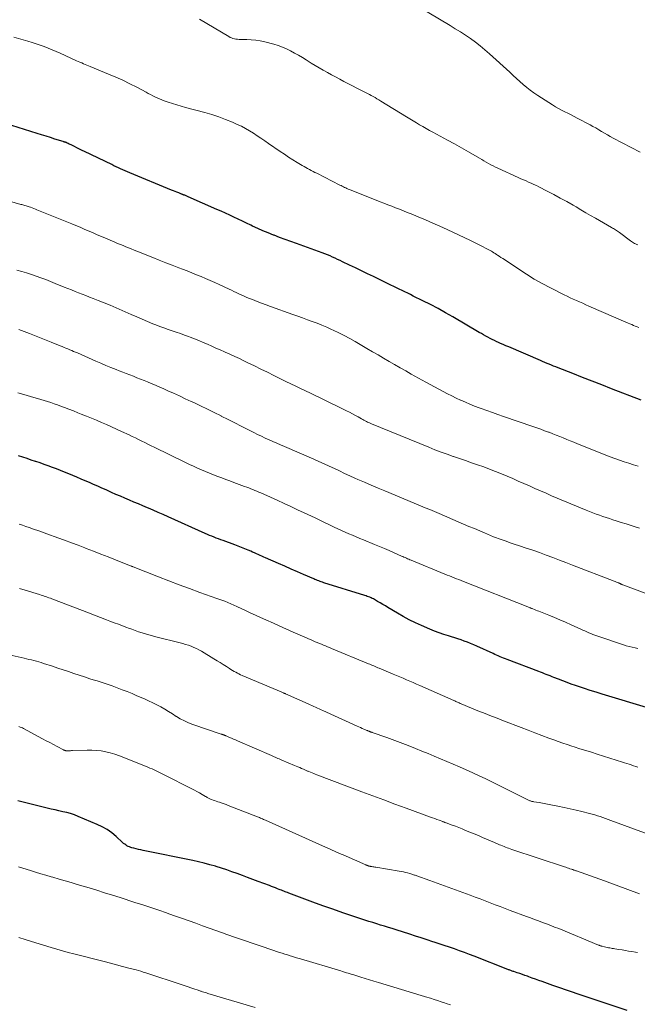
# Model space of a CAD drawing. Extents: x 1900000 to 1905036, y 524996 to 530007.
# Drawn here: x 1900231 to 1900367, y 526571 to 526788 of the extents above; entities that cross this region are included whole.
import ezdxf

# ---------------------------------------------------------------- set-up
doc = ezdxf.new("R2010")
doc.units = 0
doc.header["$LTSCALE"] = 100
doc.header["$MEASUREMENT"] = 0
doc.layers.add('CONTOUR INDEX', color=32, linetype='Continuous', lineweight=25)
doc.layers.add('CONTOUR INTERMEDIATE', color=40, linetype='Continuous', lineweight=15)

msp = doc.modelspace()

# ---------------------------------------------------------------- linework, layer by layer
at = {"layer": 'CONTOUR INDEX', "flags": 128}
for points, elevation in [([(1900367.76, 526703.76), (1900361.24, 526706.29), (1900359.11, 526707.12), (1900356.97, 526707.95), (1900354.84, 526708.78), (1900352.71, 526709.62), (1900349.43, 526710.91), (1900348.95, 526711.1), (1900348.46, 526711.29), (1900347.97, 526711.49), (1900347.48, 526711.69), (1900347, 526711.89), (1900346.51, 526712.1), (1900346.03, 526712.3), (1900345.54, 526712.51), (1900338.54, 526715.51), (1900337.93, 526715.77), (1900337.32, 526716.04), (1900336.71, 526716.3), (1900336.11, 526716.57), (1900335.9, 526716.67), (1900335.4, 526716.9), (1900334.91, 526717.14), (1900334.43, 526717.39), (1900333.95, 526717.65), (1900333.47, 526717.92), (1900333, 526718.19), (1900332.52, 526718.46), (1900332.05, 526718.73), (1900326.24, 526722.13), (1900324.61, 526723.06), (1900322.97, 526723.97), (1900321.31, 526724.84), (1900319.63, 526725.68), (1900317.5, 526726.73), (1900316.89, 526727.04), (1900316.27, 526727.34), (1900315.65, 526727.64), (1900315.03, 526727.93), (1900314.41, 526728.23), (1900313.79, 526728.53), (1900313.17, 526728.83), (1900312.55, 526729.13), (1900308.68, 526731.01), (1900307.37, 526731.65), (1900306.06, 526732.29), (1900304.75, 526732.93), (1900303.43, 526733.56), (1900301.91, 526734.3), (1900301.36, 526734.57), (1900300.81, 526734.83), (1900300.25, 526735.09), (1900299.69, 526735.34), (1900299.13, 526735.59), (1900298.56, 526735.82), (1900297.99, 526736.04), (1900297.42, 526736.25), (1900291.72, 526738.29), (1900290.48, 526738.74), (1900289.24, 526739.2), (1900288.01, 526739.66), (1900286.78, 526740.14), (1900286.66, 526740.19), (1900285.5, 526740.66), (1900284.34, 526741.14), (1900283.2, 526741.65), (1900282.06, 526742.18), (1900281.67, 526742.37), (1900280.73, 526742.81), (1900279.8, 526743.25), (1900278.87, 526743.7), (1900277.93, 526744.13), (1900277, 526744.57), (1900276.06, 526745), (1900275.12, 526745.42), (1900274.17, 526745.84), (1900267.83, 526748.62), (1900267.68, 526748.69), (1900267.53, 526748.76), (1900267.37, 526748.82), (1900267.22, 526748.89), (1900267.08, 526748.95), (1900266.99, 526748.99), (1900266.91, 526749.02), (1900266.82, 526749.06), (1900266.73, 526749.09), (1900266.65, 526749.13), (1900266.56, 526749.16), (1900266.47, 526749.2), (1900266.38, 526749.23), (1900265.76, 526749.48), (1900265.36, 526749.64), (1900264.96, 526749.8), (1900264.56, 526749.96), (1900264.17, 526750.12), (1900254.93, 526753.92), (1900254.43, 526754.13), (1900253.93, 526754.35), (1900253.43, 526754.57), (1900252.93, 526754.79), (1900252.44, 526755.02), (1900251.94, 526755.25), (1900251.45, 526755.48), (1900250.96, 526755.72), (1900244.99, 526758.6), (1900244.42, 526758.87), (1900243.86, 526759.15), (1900243.29, 526759.42), (1900242.73, 526759.7), (1900242.02, 526760.05), (1900241.81, 526760.15), (1900241.6, 526760.25), (1900241.38, 526760.35), (1900241.17, 526760.45), (1900240.89, 526760.58), (1900240.82, 526760.61), (1900240.74, 526760.64), (1900240.66, 526760.67), (1900240.58, 526760.7), (1900240.5, 526760.73), (1900240.42, 526760.76), (1900240.34, 526760.78), (1900240.26, 526760.81), (1900238.45, 526761.37), (1900237.47, 526761.67), (1900236.48, 526761.98), (1900235.5, 526762.28), (1900234.51, 526762.59), (1900227.51, 526764.8)], 1060), ([(1900369.69, 526635.74), (1900359.13, 526638.94), (1900357.83, 526639.34), (1900356.54, 526639.74), (1900355.25, 526640.17), (1900353.96, 526640.6), (1900353.29, 526640.83), (1900352.34, 526641.16), (1900351.41, 526641.5), (1900350.47, 526641.85), (1900349.54, 526642.21), (1900348.52, 526642.61), (1900348.1, 526642.77), (1900347.68, 526642.94), (1900347.26, 526643.11), (1900346.84, 526643.27), (1900346.42, 526643.44), (1900346, 526643.6), (1900345.58, 526643.77), (1900345.16, 526643.93), (1900338.19, 526646.58), (1900337.8, 526646.73), (1900337.41, 526646.88), (1900337.02, 526647.03), (1900336.63, 526647.19), (1900336.25, 526647.35), (1900335.87, 526647.52), (1900335.48, 526647.69), (1900335.1, 526647.86), (1900331.49, 526649.52), (1900330.82, 526649.82), (1900330.13, 526650.11), (1900329.44, 526650.38), (1900328.75, 526650.65), (1900328.05, 526650.9), (1900327.35, 526651.14), (1900326.64, 526651.36), (1900325.93, 526651.58), (1900325.27, 526651.78), (1900324.23, 526652.1), (1900323.2, 526652.45), (1900322.18, 526652.84), (1900321.17, 526653.25), (1900319.31, 526654.05), (1900317.95, 526654.66), (1900316.61, 526655.32), (1900315.29, 526656.03), (1900314, 526656.77), (1900311.91, 526658.03), (1900311.33, 526658.38), (1900310.76, 526658.72), (1900310.18, 526659.06), (1900309.6, 526659.4), (1900308.95, 526659.78), (1900308.7, 526659.92), (1900308.44, 526660.05), (1900308.17, 526660.17), (1900307.9, 526660.29), (1900307.62, 526660.39), (1900307.35, 526660.49), (1900307.07, 526660.58), (1900306.79, 526660.68), (1900297.77, 526663.51), (1900297.48, 526663.61), (1900297.2, 526663.7), (1900296.92, 526663.8), (1900296.64, 526663.9), (1900296.36, 526664.01), (1900296.09, 526664.12), (1900295.81, 526664.23), (1900295.54, 526664.35), (1900293.31, 526665.32), (1900291.93, 526665.93), (1900290.54, 526666.53), (1900289.15, 526667.13), (1900287.77, 526667.74), (1900284.91, 526668.98), (1900284.5, 526669.16), (1900284.09, 526669.34), (1900283.68, 526669.53), (1900283.28, 526669.71), (1900282.87, 526669.9), (1900282.46, 526670.08), (1900282.06, 526670.26), (1900281.65, 526670.44), (1900281.04, 526670.7), (1900280.33, 526671), (1900279.61, 526671.3), (1900278.88, 526671.58), (1900278.16, 526671.85), (1900275.53, 526672.8), (1900275.03, 526672.98), (1900274.54, 526673.17), (1900274.04, 526673.36), (1900273.55, 526673.55), (1900273.06, 526673.75), (1900272.57, 526673.95), (1900272.09, 526674.16), (1900271.6, 526674.38), (1900263.42, 526678.05), (1900262.33, 526678.53), (1900261.24, 526679.01), (1900260.14, 526679.48), (1900259.05, 526679.95), (1900258.83, 526680.03), (1900257.84, 526680.45), (1900256.85, 526680.87), (1900255.86, 526681.29), (1900254.86, 526681.71), (1900253.87, 526682.14), (1900252.88, 526682.57), (1900251.9, 526683), (1900250.92, 526683.44), (1900250.66, 526683.56), (1900249.74, 526683.97), (1900248.82, 526684.38), (1900247.9, 526684.79), (1900246.98, 526685.19), (1900246.05, 526685.59), (1900245.12, 526685.99), (1900244.2, 526686.38), (1900243.27, 526686.77), (1900241.48, 526687.51), (1900240.58, 526687.88), (1900239.68, 526688.24), (1900238.78, 526688.59), (1900237.88, 526688.94), (1900236.97, 526689.27), (1900236.07, 526689.6), (1900235.15, 526689.92), (1900234.24, 526690.24), (1900234.18, 526690.26), (1900233.23, 526690.57), (1900232.29, 526690.88), (1900231.33, 526691.18), (1900230.38, 526691.47)], 1040), ([(1900364.66, 526569.16), (1900353.44, 526572.93), (1900352.8, 526573.15), (1900352.16, 526573.36), (1900351.52, 526573.57), (1900350.87, 526573.78), (1900350.23, 526573.99), (1900349.59, 526574.21), (1900348.95, 526574.43), (1900348.31, 526574.66), (1900345.91, 526575.53), (1900345.18, 526575.79), (1900344.46, 526576.05), (1900343.73, 526576.32), (1900343.01, 526576.58), (1900342.67, 526576.7), (1900342.11, 526576.9), (1900341.56, 526577.1), (1900341, 526577.29), (1900340.44, 526577.48), (1900339.66, 526577.73), (1900339.49, 526577.79), (1900339.32, 526577.85), (1900339.15, 526577.91), (1900338.99, 526577.97), (1900338.82, 526578.03), (1900338.66, 526578.09), (1900338.49, 526578.15), (1900338.33, 526578.22), (1900330.95, 526581.12), (1900329.86, 526581.54), (1900328.77, 526581.96), (1900327.66, 526582.35), (1900326.56, 526582.74), (1900325.45, 526583.12), (1900324.34, 526583.49), (1900323.23, 526583.86), (1900322.12, 526584.22), (1900321.8, 526584.33), (1900320.52, 526584.74), (1900319.25, 526585.15), (1900317.98, 526585.56), (1900316.7, 526585.97), (1900313.73, 526586.93), (1900312.87, 526587.21), (1900312.01, 526587.48), (1900311.15, 526587.75), (1900310.28, 526588.01), (1900309.42, 526588.28), (1900308.56, 526588.55), (1900307.7, 526588.82), (1900306.84, 526589.1), (1900304.13, 526589.99), (1900301.92, 526590.73), (1900299.72, 526591.49), (1900297.53, 526592.27), (1900295.34, 526593.07), (1900290.01, 526595.06), (1900289.75, 526595.15), (1900289.48, 526595.26), (1900289.22, 526595.36), (1900288.95, 526595.46), (1900288.69, 526595.57), (1900288.43, 526595.67), (1900288.16, 526595.77), (1900287.9, 526595.88), (1900287.54, 526596.01), (1900287.1, 526596.18), (1900286.66, 526596.35), (1900286.22, 526596.52), (1900285.77, 526596.69), (1900283.24, 526597.62), (1900282.09, 526598.05), (1900280.95, 526598.48), (1900279.8, 526598.91), (1900278.65, 526599.34), (1900277.5, 526599.76), (1900276.34, 526600.17), (1900275.18, 526600.56), (1900274.01, 526600.93), (1900273.88, 526600.97), (1900272.63, 526601.32), (1900271.38, 526601.66), (1900270.13, 526601.96), (1900268.86, 526602.24), (1900257.87, 526604.48), (1900257.37, 526604.59), (1900256.86, 526604.7), (1900256.36, 526604.82), (1900255.86, 526604.94), (1900255.43, 526605.05), (1900255.15, 526605.13), (1900254.87, 526605.24), (1900254.6, 526605.36), (1900254.33, 526605.5), (1900254.08, 526605.66), (1900253.83, 526605.83), (1900253.6, 526606.02), (1900253.37, 526606.21), (1900251.95, 526607.52), (1900250.98, 526608.32), (1900249.97, 526609.05), (1900248.88, 526609.67), (1900247.75, 526610.21), (1900243.56, 526611.98), (1900242.73, 526612.3), (1900241.9, 526612.58), (1900241.06, 526612.81), (1900240.2, 526613.01), (1900239.33, 526613.19), (1900238.47, 526613.38), (1900237.61, 526613.58), (1900236.75, 526613.78), (1900230.23, 526615.37)], 1020)]:
    msp.add_lwpolyline(points, dxfattribs=dict(at, elevation=elevation))
at = {"layer": 'CONTOUR INTERMEDIATE', "flags": 128}
for points, elevation in [([(1900367.56, 526758.45), (1900361.6, 526761.59), (1900360.95, 526761.94), (1900360.3, 526762.29), (1900359.67, 526762.67), (1900359.04, 526763.05), (1900358.4, 526763.43), (1900357.77, 526763.8), (1900357.13, 526764.16), (1900356.48, 526764.51), (1900353.67, 526766), (1900352.99, 526766.36), (1900352.29, 526766.71), (1900351.6, 526767.06), (1900350.9, 526767.4), (1900350.21, 526767.75), (1900349.53, 526768.11), (1900348.86, 526768.5), (1900348.2, 526768.91), (1900344.95, 526771), (1900344.12, 526771.56), (1900343.3, 526772.14), (1900342.52, 526772.76), (1900341.75, 526773.4), (1900341, 526774.07), (1900340.25, 526774.73), (1900339.51, 526775.41), (1900338.77, 526776.08), (1900334.3, 526780.19), (1900333.29, 526781.07), (1900332.26, 526781.92), (1900331.2, 526782.73), (1900330.11, 526783.51), (1900329, 526784.25), (1900327.88, 526784.98), (1900326.74, 526785.68), (1900325.6, 526786.38), (1900318.55, 526790.56)], 1072), ([(1900367.02, 526738), (1900366.78, 526738.11), (1900366.54, 526738.23), (1900366.31, 526738.35), (1900366.08, 526738.48), (1900365.86, 526738.62), (1900365.64, 526738.77), (1900365.42, 526738.93), (1900362.95, 526740.76), (1900362.75, 526740.91), (1900362.54, 526741.05), (1900362.33, 526741.2), (1900362.12, 526741.33), (1900361.9, 526741.47), (1900361.68, 526741.6), (1900361.46, 526741.73), (1900361.25, 526741.85), (1900357.71, 526743.88), (1900356.62, 526744.5), (1900355.54, 526745.12), (1900354.46, 526745.75), (1900353.39, 526746.38), (1900352.74, 526746.75), (1900351.34, 526747.56), (1900349.92, 526748.35), (1900348.5, 526749.11), (1900347.06, 526749.87), (1900345.22, 526750.81), (1900344.66, 526751.09), (1900344.09, 526751.36), (1900343.52, 526751.62), (1900342.94, 526751.87), (1900342.37, 526752.11), (1900341.79, 526752.36), (1900341.22, 526752.62), (1900340.65, 526752.87), (1900336.14, 526754.93), (1900335.62, 526755.18), (1900335.1, 526755.44), (1900334.59, 526755.71), (1900334.09, 526755.99), (1900333.59, 526756.27), (1900333.09, 526756.56), (1900332.59, 526756.85), (1900332.09, 526757.13), (1900329.64, 526758.55), (1900328.1, 526759.42), (1900326.56, 526760.29), (1900325.01, 526761.15), (1900323.45, 526761.99), (1900321.8, 526762.88), (1900321.07, 526763.28), (1900320.34, 526763.69), (1900319.62, 526764.1), (1900318.9, 526764.52), (1900318.18, 526764.95), (1900317.46, 526765.37), (1900316.75, 526765.81), (1900316.03, 526766.24), (1900310.31, 526769.75), (1900309.9, 526770), (1900309.48, 526770.25), (1900309.07, 526770.49), (1900308.65, 526770.73), (1900308.22, 526770.97), (1900307.8, 526771.2), (1900307.37, 526771.43), (1900306.94, 526771.65), (1900302.2, 526774.09), (1900301.28, 526774.57), (1900300.36, 526775.05), (1900299.45, 526775.54), (1900298.54, 526776.04), (1900297.63, 526776.54), (1900296.74, 526777.05), (1900295.85, 526777.59), (1900294.96, 526778.13), (1900293.89, 526778.8), (1900293.04, 526779.33), (1900292.18, 526779.84), (1900291.31, 526780.33), (1900290.44, 526780.81), (1900289.55, 526781.25), (1900288.64, 526781.65), (1900287.71, 526781.98), (1900286.75, 526782.26), (1900284.74, 526782.78), (1900283.75, 526783), (1900282.76, 526783.17), (1900281.76, 526783.26), (1900280.75, 526783.31), (1900279.4, 526783.32), (1900279.06, 526783.33), (1900278.72, 526783.36), (1900278.38, 526783.4), (1900278.05, 526783.46), (1900277.72, 526783.54), (1900277.4, 526783.65), (1900277.09, 526783.79), (1900276.79, 526783.95), (1900270.32, 526787.82)], 1068), ([(1900367.28, 526719.82), (1900366.88, 526719.96), (1900366.47, 526720.11), (1900366.07, 526720.27), (1900365.67, 526720.43), (1900365.27, 526720.59), (1900364.88, 526720.76), (1900356.25, 526724.52), (1900355.56, 526724.83), (1900354.87, 526725.13), (1900354.18, 526725.43), (1900353.48, 526725.73), (1900352.79, 526726.04), (1900352.11, 526726.35), (1900351.43, 526726.68), (1900350.76, 526727.01), (1900347.73, 526728.55), (1900345.94, 526729.5), (1900344.18, 526730.49), (1900342.46, 526731.54), (1900340.76, 526732.64), (1900337.59, 526734.76), (1900337.21, 526735.01), (1900336.83, 526735.27), (1900336.44, 526735.53), (1900336.06, 526735.78), (1900335.84, 526735.93), (1900335.57, 526736.1), (1900335.28, 526736.28), (1900335, 526736.45), (1900334.71, 526736.61), (1900333.58, 526737.22), (1900332.73, 526737.67), (1900331.86, 526738.12), (1900330.99, 526738.55), (1900330.12, 526738.97), (1900324.95, 526741.39), (1900323.36, 526742.12), (1900321.77, 526742.84), (1900320.16, 526743.53), (1900318.54, 526744.21), (1900317, 526744.85), (1900316.15, 526745.19), (1900315.3, 526745.53), (1900314.45, 526745.87), (1900313.59, 526746.2), (1900312.73, 526746.53), (1900311.88, 526746.86), (1900311.02, 526747.19), (1900310.17, 526747.53), (1900303.39, 526750.22), (1900303.12, 526750.33), (1900302.86, 526750.45), (1900302.59, 526750.57), (1900302.33, 526750.69), (1900302.07, 526750.82), (1900301.81, 526750.95), (1900301.55, 526751.08), (1900301.29, 526751.21), (1900296.22, 526753.81), (1900295.81, 526754.02), (1900295.41, 526754.23), (1900295, 526754.44), (1900294.6, 526754.65), (1900294.19, 526754.87), (1900293.79, 526755.08), (1900293.4, 526755.31), (1900293, 526755.54), (1900291.89, 526756.22), (1900290.94, 526756.8), (1900290, 526757.39), (1900289.08, 526758), (1900288.16, 526758.61), (1900285.57, 526760.39), (1900284.73, 526760.96), (1900283.89, 526761.53), (1900283.05, 526762.09), (1900282.21, 526762.66), (1900281.35, 526763.2), (1900280.48, 526763.71), (1900279.58, 526764.17), (1900278.67, 526764.6), (1900277.58, 526765.08), (1900276.1, 526765.69), (1900274.59, 526766.26), (1900273.07, 526766.76), (1900271.53, 526767.21), (1900267.27, 526768.35), (1900266.3, 526768.63), (1900265.33, 526768.91), (1900264.36, 526769.21), (1900263.4, 526769.52), (1900262.53, 526769.82), (1900262.02, 526770), (1900261.5, 526770.21), (1900261, 526770.43), (1900260.51, 526770.67), (1900260.02, 526770.92), (1900259.53, 526771.17), (1900259.04, 526771.43), (1900258.55, 526771.68), (1900256.48, 526772.78), (1900254.95, 526773.57), (1900253.41, 526774.32), (1900251.84, 526775.02), (1900250.26, 526775.7), (1900246.21, 526777.35), (1900245.83, 526777.51), (1900245.46, 526777.66), (1900245.09, 526777.82), (1900244.71, 526777.98), (1900244.34, 526778.14), (1900243.97, 526778.3), (1900243.6, 526778.47), (1900243.23, 526778.63), (1900239.59, 526780.31), (1900238.72, 526780.69), (1900237.85, 526781.06), (1900236.97, 526781.41), (1900236.08, 526781.75), (1900235.19, 526782.07), (1900234.3, 526782.37), (1900233.39, 526782.66), (1900232.49, 526782.93), (1900229.36, 526783.85)], 1064), ([(1900367.12, 526689.21), (1900366.08, 526689.52), (1900365.04, 526689.84), (1900364.01, 526690.16), (1900362.98, 526690.51), (1900361.97, 526690.88), (1900360.96, 526691.27), (1900353.69, 526694.17), (1900352.91, 526694.48), (1900352.13, 526694.8), (1900351.35, 526695.12), (1900350.58, 526695.44), (1900349.8, 526695.76), (1900349.02, 526696.07), (1900348.24, 526696.38), (1900347.45, 526696.68), (1900347.32, 526696.72), (1900346.47, 526697.04), (1900345.62, 526697.35), (1900344.76, 526697.65), (1900343.9, 526697.95), (1900337.43, 526700.19), (1900336.18, 526700.63), (1900334.94, 526701.06), (1900333.7, 526701.51), (1900332.46, 526701.95), (1900332.05, 526702.1), (1900331.02, 526702.48), (1900330, 526702.89), (1900328.99, 526703.31), (1900327.98, 526703.75), (1900327.94, 526703.77), (1900326.96, 526704.22), (1900325.99, 526704.69), (1900325.03, 526705.17), (1900324.07, 526705.67), (1900323.12, 526706.18), (1900322.18, 526706.69), (1900321.23, 526707.21), (1900320.29, 526707.73), (1900317.05, 526709.52), (1900315.82, 526710.21), (1900314.59, 526710.9), (1900313.36, 526711.61), (1900312.15, 526712.32), (1900310.93, 526713.03), (1900309.71, 526713.75), (1900308.49, 526714.46), (1900307.28, 526715.17), (1900304.66, 526716.7), (1900303.47, 526717.37), (1900302.28, 526718.01), (1900301.06, 526718.62), (1900299.83, 526719.2), (1900299.44, 526719.39), (1900298.39, 526719.85), (1900297.34, 526720.3), (1900296.28, 526720.72), (1900295.21, 526721.12), (1900294.14, 526721.52), (1900293.06, 526721.91), (1900291.99, 526722.3), (1900290.91, 526722.68), (1900286.01, 526724.44), (1900285.01, 526724.81), (1900284.02, 526725.18), (1900283.02, 526725.56), (1900282.04, 526725.95), (1900281.17, 526726.29), (1900280.62, 526726.51), (1900280.07, 526726.75), (1900279.53, 526726.99), (1900278.99, 526727.23), (1900278.45, 526727.49), (1900277.91, 526727.74), (1900277.37, 526728), (1900276.84, 526728.25), (1900274.68, 526729.29), (1900273.69, 526729.75), (1900272.69, 526730.2), (1900271.69, 526730.63), (1900270.67, 526731.05), (1900269.65, 526731.45), (1900268.64, 526731.86), (1900267.61, 526732.26), (1900266.59, 526732.65), (1900265.76, 526732.97), (1900264.32, 526733.53), (1900262.88, 526734.09), (1900261.45, 526734.66), (1900260.01, 526735.23), (1900256.5, 526736.64), (1900255.9, 526736.88), (1900255.29, 526737.12), (1900254.69, 526737.36), (1900254.08, 526737.6), (1900253.48, 526737.85), (1900252.87, 526738.09), (1900252.27, 526738.35), (1900251.67, 526738.6), (1900249.42, 526739.56), (1900248.52, 526739.95), (1900247.61, 526740.34), (1900246.71, 526740.73), (1900245.8, 526741.12), (1900244.9, 526741.51), (1900243.99, 526741.89), (1900243.08, 526742.27), (1900242.17, 526742.64), (1900234.48, 526745.77), (1900234.12, 526745.91), (1900233.76, 526746.05), (1900233.4, 526746.18), (1900233.03, 526746.31), (1900232.76, 526746.4), (1900232.53, 526746.47), (1900232.29, 526746.55), (1900232.06, 526746.62), (1900231.83, 526746.69), (1900231.6, 526746.76), (1900231.36, 526746.82), (1900231.13, 526746.89), (1900230.9, 526746.96), (1900220.08, 526750.12)], 1056), ([(1900367.39, 526675.52), (1900366.69, 526675.75), (1900365.58, 526676.11), (1900364.47, 526676.47), (1900363.36, 526676.82), (1900362.25, 526677.17), (1900361.51, 526677.4), (1900360.77, 526677.64), (1900360.03, 526677.88), (1900359.29, 526678.13), (1900358.55, 526678.38), (1900357.82, 526678.64), (1900357.09, 526678.91), (1900356.37, 526679.19), (1900355.65, 526679.48), (1900348, 526682.7), (1900346.77, 526683.23), (1900345.54, 526683.76), (1900344.32, 526684.3), (1900343.1, 526684.85), (1900341.88, 526685.4), (1900340.66, 526685.94), (1900339.43, 526686.47), (1900338.2, 526686.99), (1900336.95, 526687.51), (1900335.65, 526688.05), (1900334.34, 526688.56), (1900333.02, 526689.05), (1900331.69, 526689.52), (1900330.36, 526689.97), (1900329.03, 526690.43), (1900327.7, 526690.88), (1900326.36, 526691.34), (1900326.31, 526691.36), (1900324.96, 526691.83), (1900323.61, 526692.32), (1900322.27, 526692.84), (1900320.94, 526693.37), (1900308.24, 526698.58), (1900307.96, 526698.69), (1900307.69, 526698.82), (1900307.41, 526698.94), (1900307.14, 526699.08), (1900306.88, 526699.22), (1900306.61, 526699.36), (1900306.35, 526699.5), (1900306.08, 526699.65), (1900305.35, 526700.06), (1900304.71, 526700.41), (1900304.08, 526700.76), (1900303.44, 526701.09), (1900302.79, 526701.41), (1900296.95, 526704.29), (1900295.87, 526704.81), (1900294.79, 526705.33), (1900293.71, 526705.84), (1900292.63, 526706.35), (1900291.55, 526706.85), (1900290.47, 526707.37), (1900289.39, 526707.89), (1900288.32, 526708.42), (1900286.75, 526709.22), (1900285.31, 526709.93), (1900283.87, 526710.64), (1900282.43, 526711.34), (1900280.99, 526712.04), (1900280.14, 526712.45), (1900279.12, 526712.94), (1900278.09, 526713.41), (1900277.06, 526713.89), (1900276.03, 526714.35), (1900275.84, 526714.44), (1900274.9, 526714.86), (1900273.97, 526715.27), (1900273.03, 526715.68), (1900272.09, 526716.1), (1900271.15, 526716.5), (1900270.21, 526716.9), (1900269.26, 526717.28), (1900268.3, 526717.65), (1900267.93, 526717.79), (1900267.03, 526718.12), (1900266.13, 526718.45), (1900265.22, 526718.76), (1900264.31, 526719.06), (1900263.4, 526719.37), (1900262.5, 526719.69), (1900261.6, 526720.02), (1900260.7, 526720.37), (1900260.07, 526720.62), (1900258.87, 526721.1), (1900257.67, 526721.6), (1900256.48, 526722.12), (1900255.29, 526722.64), (1900253.27, 526723.55), (1900251.96, 526724.13), (1900250.63, 526724.7), (1900249.3, 526725.24), (1900247.97, 526725.78), (1900246.9, 526726.2), (1900246.09, 526726.51), (1900245.29, 526726.82), (1900244.48, 526727.14), (1900243.67, 526727.45), (1900242.87, 526727.76), (1900242.07, 526728.08), (1900241.26, 526728.4), (1900240.46, 526728.73), (1900238.49, 526729.53), (1900237.45, 526729.95), (1900236.4, 526730.35), (1900235.35, 526730.74), (1900234.3, 526731.12), (1900233.24, 526731.48), (1900232.18, 526731.83), (1900231.11, 526732.16), (1900230.03, 526732.47)], 1052), ([(1900369.8, 526660.78), (1900363.71, 526663.03), (1900363.61, 526663.07), (1900363.51, 526663.11), (1900363.41, 526663.16), (1900363.31, 526663.21), (1900363.15, 526663.3), (1900363.14, 526663.31), (1900363.12, 526663.32), (1900363.1, 526663.33), (1900363.09, 526663.34), (1900363.02, 526663.37), (1900363.01, 526663.38), (1900362.99, 526663.39), (1900362.97, 526663.39), (1900362.96, 526663.4), (1900362.9, 526663.42), (1900362.85, 526663.44), (1900362.8, 526663.46), (1900362.76, 526663.48), (1900362.71, 526663.5), (1900362.48, 526663.58), (1900362.32, 526663.64), (1900362.16, 526663.7), (1900362, 526663.77), (1900361.84, 526663.83), (1900352.63, 526667.39), (1900351.18, 526667.95), (1900349.72, 526668.51), (1900348.27, 526669.06), (1900346.81, 526669.6), (1900345.35, 526670.14), (1900343.89, 526670.66), (1900342.42, 526671.16), (1900340.95, 526671.66), (1900339.77, 526672.04), (1900338.89, 526672.34), (1900338.01, 526672.64), (1900337.13, 526672.95), (1900336.25, 526673.27), (1900335.86, 526673.41), (1900335.19, 526673.66), (1900334.51, 526673.93), (1900333.84, 526674.2), (1900333.17, 526674.48), (1900332.14, 526674.92), (1900330.96, 526675.43), (1900329.78, 526675.93), (1900328.6, 526676.44), (1900327.42, 526676.95), (1900323.17, 526678.77), (1900322.16, 526679.2), (1900321.15, 526679.63), (1900320.14, 526680.05), (1900319.12, 526680.47), (1900311.19, 526683.76), (1900309.71, 526684.38), (1900308.23, 526685.01), (1900306.75, 526685.65), (1900305.28, 526686.3), (1900304.61, 526686.6), (1900303.48, 526687.11), (1900302.34, 526687.63), (1900301.21, 526688.15), (1900300.08, 526688.68), (1900298.95, 526689.2), (1900297.81, 526689.72), (1900296.68, 526690.23), (1900295.53, 526690.73), (1900289.08, 526693.52), (1900288.23, 526693.89), (1900287.37, 526694.27), (1900286.52, 526694.64), (1900285.68, 526695.02), (1900284.83, 526695.41), (1900283.99, 526695.81), (1900283.15, 526696.21), (1900282.32, 526696.63), (1900281.03, 526697.28), (1900279.56, 526698.03), (1900278.09, 526698.77), (1900276.62, 526699.51), (1900275.14, 526700.26), (1900275.09, 526700.28), (1900273.59, 526701.03), (1900272.09, 526701.77), (1900270.58, 526702.5), (1900269.06, 526703.22), (1900268.47, 526703.5), (1900267.19, 526704.1), (1900265.91, 526704.69), (1900264.62, 526705.28), (1900263.33, 526705.86), (1900262.44, 526706.27), (1900261.59, 526706.64), (1900260.74, 526707.01), (1900259.89, 526707.38), (1900259.04, 526707.73), (1900258.87, 526707.8), (1900258.1, 526708.12), (1900257.32, 526708.43), (1900256.53, 526708.73), (1900255.75, 526709.03), (1900254.96, 526709.33), (1900254.18, 526709.63), (1900253.39, 526709.93), (1900252.61, 526710.24), (1900251.93, 526710.52), (1900250.8, 526710.97), (1900249.68, 526711.44), (1900248.57, 526711.91), (1900247.46, 526712.39), (1900243.42, 526714.18), (1900243, 526714.36), (1900242.57, 526714.54), (1900242.15, 526714.72), (1900241.73, 526714.9), (1900241.3, 526715.08), (1900240.88, 526715.25), (1900240.45, 526715.42), (1900240.02, 526715.6), (1900239.79, 526715.69), (1900239.24, 526715.91), (1900238.7, 526716.13), (1900238.15, 526716.35), (1900237.6, 526716.56), (1900232.85, 526718.47), (1900231.68, 526718.92), (1900230.51, 526719.35)], 1048), ([(1900367.06, 526649.03), (1900366.41, 526649.15), (1900365.76, 526649.28), (1900365.12, 526649.44), (1900364.49, 526649.62), (1900363.86, 526649.82), (1900358, 526651.78), (1900357.55, 526651.94), (1900357.1, 526652.1), (1900356.65, 526652.28), (1900356.21, 526652.47), (1900355.77, 526652.66), (1900355.34, 526652.86), (1900354.9, 526653.06), (1900354.46, 526653.25), (1900352.3, 526654.24), (1900351.08, 526654.78), (1900349.85, 526655.32), (1900348.61, 526655.83), (1900347.37, 526656.34), (1900345.53, 526657.07), (1900345.2, 526657.2), (1900344.88, 526657.33), (1900344.56, 526657.46), (1900344.23, 526657.58), (1900343.86, 526657.73), (1900343.72, 526657.79), (1900343.59, 526657.84), (1900343.45, 526657.89), (1900343.32, 526657.95), (1900343.18, 526658), (1900343.04, 526658.06), (1900342.91, 526658.11), (1900342.77, 526658.17), (1900328.56, 526663.81), (1900328.05, 526664.01), (1900327.53, 526664.21), (1900327.02, 526664.4), (1900326.51, 526664.6), (1900325.99, 526664.79), (1900325.48, 526664.99), (1900324.97, 526665.2), (1900324.46, 526665.4), (1900317.01, 526668.46), (1900316.75, 526668.57), (1900316.48, 526668.68), (1900316.22, 526668.8), (1900315.96, 526668.92), (1900315.7, 526669.04), (1900315.44, 526669.16), (1900315.18, 526669.27), (1900314.92, 526669.39), (1900313.28, 526670.11), (1900312.19, 526670.58), (1900311.11, 526671.04), (1900310.02, 526671.5), (1900308.92, 526671.94), (1900306.48, 526672.94), (1900305.67, 526673.27), (1900304.86, 526673.61), (1900304.05, 526673.96), (1900303.24, 526674.31), (1900302.44, 526674.66), (1900301.64, 526675.03), (1900300.85, 526675.4), (1900300.05, 526675.77), (1900296.61, 526677.42), (1900295.82, 526677.8), (1900295.03, 526678.18), (1900294.24, 526678.55), (1900293.45, 526678.92), (1900291.97, 526679.61), (1900290.47, 526680.31), (1900288.98, 526681), (1900287.48, 526681.68), (1900285.97, 526682.35), (1900283.84, 526683.3), (1900283.4, 526683.49), (1900282.96, 526683.68), (1900282.52, 526683.87), (1900282.08, 526684.06), (1900281.63, 526684.24), (1900281.18, 526684.41), (1900280.74, 526684.58), (1900280.29, 526684.75), (1900277.93, 526685.62), (1900277.03, 526685.95), (1900276.14, 526686.28), (1900275.24, 526686.62), (1900274.35, 526686.96), (1900273.45, 526687.3), (1900272.56, 526687.66), (1900271.68, 526688.02), (1900270.8, 526688.4), (1900270.79, 526688.41), (1900269.9, 526688.8), (1900269.02, 526689.2), (1900268.15, 526689.61), (1900267.28, 526690.03), (1900260.35, 526693.39), (1900259.66, 526693.73), (1900258.97, 526694.07), (1900258.27, 526694.41), (1900257.58, 526694.75), (1900256.89, 526695.09), (1900256.19, 526695.43), (1900255.5, 526695.76), (1900254.8, 526696.09), (1900253.1, 526696.88), (1900252.01, 526697.39), (1900250.91, 526697.89), (1900249.81, 526698.38), (1900248.71, 526698.86), (1900247.6, 526699.34), (1900246.49, 526699.8), (1900245.37, 526700.26), (1900244.26, 526700.71), (1900243.5, 526701.01), (1900242.51, 526701.4), (1900241.52, 526701.78), (1900240.52, 526702.16), (1900239.53, 526702.53), (1900239, 526702.73), (1900238.27, 526702.99), (1900237.53, 526703.25), (1900236.79, 526703.49), (1900236.05, 526703.72), (1900235.31, 526703.94), (1900234.56, 526704.16), (1900233.82, 526704.37), (1900233.07, 526704.58), (1900231.61, 526704.99), (1900230.23, 526705.38)], 1044), ([(1900367.05, 526622.84), (1900366.56, 526622.99), (1900366.07, 526623.15), (1900365.58, 526623.31), (1900365.09, 526623.47), (1900364.6, 526623.62), (1900364.11, 526623.78), (1900363.62, 526623.94), (1900358.05, 526625.7), (1900356.79, 526626.1), (1900355.52, 526626.5), (1900354.26, 526626.9), (1900352.99, 526627.3), (1900352.46, 526627.47), (1900351.46, 526627.79), (1900350.47, 526628.13), (1900349.48, 526628.48), (1900348.5, 526628.84), (1900347.39, 526629.25), (1900345.86, 526629.83), (1900344.33, 526630.41), (1900342.8, 526630.99), (1900341.27, 526631.58), (1900337.42, 526633.06), (1900336.54, 526633.41), (1900335.65, 526633.75), (1900334.77, 526634.09), (1900333.89, 526634.43), (1900333.01, 526634.78), (1900332.13, 526635.13), (1900331.25, 526635.49), (1900330.37, 526635.85), (1900328.05, 526636.81), (1900327.85, 526636.9), (1900327.65, 526636.98), (1900327.45, 526637.07), (1900327.26, 526637.15), (1900327.06, 526637.24), (1900326.86, 526637.33), (1900326.66, 526637.42), (1900326.46, 526637.5), (1900318.91, 526640.84), (1900318.18, 526641.16), (1900317.45, 526641.48), (1900316.72, 526641.79), (1900315.98, 526642.1), (1900315.25, 526642.42), (1900314.51, 526642.73), (1900313.77, 526643.04), (1900313.04, 526643.34), (1900309.95, 526644.63), (1900309.66, 526644.76), (1900309.36, 526644.88), (1900309.07, 526645.01), (1900308.77, 526645.14), (1900308.48, 526645.26), (1900308.18, 526645.39), (1900307.89, 526645.51), (1900307.59, 526645.64), (1900299.48, 526649), (1900299.03, 526649.19), (1900298.58, 526649.37), (1900298.13, 526649.56), (1900297.68, 526649.74), (1900297.22, 526649.92), (1900296.77, 526650.11), (1900296.32, 526650.29), (1900295.87, 526650.48), (1900295.08, 526650.82), (1900294.24, 526651.18), (1900293.4, 526651.54), (1900292.56, 526651.91), (1900291.72, 526652.28), (1900291.14, 526652.54), (1900290.02, 526653.04), (1900288.89, 526653.55), (1900287.77, 526654.05), (1900286.64, 526654.56), (1900284.96, 526655.31), (1900283.81, 526655.83), (1900282.65, 526656.36), (1900281.5, 526656.89), (1900280.36, 526657.43), (1900278.71, 526658.2), (1900278.39, 526658.36), (1900278.06, 526658.51), (1900277.74, 526658.66), (1900277.41, 526658.8), (1900277.09, 526658.95), (1900276.76, 526659.09), (1900276.42, 526659.22), (1900276.09, 526659.35), (1900275.89, 526659.43), (1900275.45, 526659.59), (1900275.01, 526659.75), (1900274.57, 526659.91), (1900274.13, 526660.06), (1900270.42, 526661.38), (1900268.13, 526662.2), (1900265.85, 526663.04), (1900263.57, 526663.91), (1900261.31, 526664.79), (1900255.69, 526667.02), (1900255.64, 526667.04), (1900255.59, 526667.06), (1900255.54, 526667.08), (1900255.49, 526667.1), (1900255.43, 526667.12), (1900255.38, 526667.14), (1900255.33, 526667.16), (1900255.28, 526667.18), (1900251.8, 526668.55), (1900250.18, 526669.19), (1900248.56, 526669.82), (1900246.94, 526670.46), (1900245.32, 526671.09), (1900245.06, 526671.19), (1900243.57, 526671.76), (1900242.08, 526672.33), (1900240.58, 526672.88), (1900239.08, 526673.42), (1900238.47, 526673.65), (1900237.27, 526674.07), (1900236.08, 526674.5), (1900234.88, 526674.92), (1900233.69, 526675.34), (1900232.79, 526675.66), (1900232.04, 526675.92), (1900231.29, 526676.17), (1900230.54, 526676.41)], 1036), ([(1900369.33, 526608.03), (1900361.09, 526611.08), (1900360.5, 526611.29), (1900359.92, 526611.5), (1900359.33, 526611.71), (1900358.74, 526611.91), (1900358.15, 526612.1), (1900357.56, 526612.28), (1900356.96, 526612.45), (1900356.36, 526612.61), (1900354.71, 526613.03), (1900353.39, 526613.36), (1900352.07, 526613.67), (1900350.74, 526613.96), (1900349.41, 526614.23), (1900348.22, 526614.47), (1900347.48, 526614.61), (1900346.75, 526614.75), (1900346.01, 526614.88), (1900345.27, 526615), (1900344.09, 526615.19), (1900343.94, 526615.22), (1900343.79, 526615.25), (1900343.65, 526615.29), (1900343.5, 526615.33), (1900343.36, 526615.37), (1900343.22, 526615.42), (1900343.08, 526615.48), (1900342.94, 526615.54), (1900342.31, 526615.85), (1900341.86, 526616.07), (1900341.42, 526616.28), (1900340.97, 526616.51), (1900340.52, 526616.73), (1900333.48, 526620.22), (1900332.05, 526620.91), (1900330.6, 526621.59), (1900329.15, 526622.25), (1900327.69, 526622.88), (1900323.5, 526624.66), (1900322.12, 526625.24), (1900320.74, 526625.82), (1900319.35, 526626.38), (1900317.96, 526626.93), (1900316.33, 526627.58), (1900315.75, 526627.81), (1900315.17, 526628.03), (1900314.59, 526628.26), (1900314, 526628.49), (1900313.42, 526628.71), (1900312.83, 526628.93), (1900312.25, 526629.14), (1900311.66, 526629.35), (1900308.42, 526630.48), (1900308.33, 526630.51), (1900308.25, 526630.54), (1900308.16, 526630.57), (1900308.07, 526630.6), (1900307.99, 526630.63), (1900307.9, 526630.66), (1900307.82, 526630.7), (1900307.74, 526630.73), (1900307.63, 526630.77), (1900307.5, 526630.83), (1900307.36, 526630.88), (1900307.23, 526630.94), (1900307.1, 526631), (1900306.61, 526631.22), (1900306.24, 526631.39), (1900305.86, 526631.56), (1900305.49, 526631.73), (1900305.11, 526631.9), (1900297.57, 526635.3), (1900297.16, 526635.49), (1900296.76, 526635.67), (1900296.35, 526635.85), (1900295.95, 526636.03), (1900295.54, 526636.22), (1900295.13, 526636.4), (1900294.72, 526636.58), (1900294.32, 526636.76), (1900289.34, 526638.98), (1900289.27, 526639.01), (1900289.21, 526639.04), (1900289.15, 526639.06), (1900289.08, 526639.09), (1900289.02, 526639.12), (1900288.96, 526639.15), (1900288.89, 526639.17), (1900288.83, 526639.2), (1900279.78, 526643.05), (1900279.41, 526643.22), (1900279.04, 526643.39), (1900278.68, 526643.57), (1900278.32, 526643.75), (1900277.96, 526643.95), (1900277.61, 526644.15), (1900277.27, 526644.36), (1900276.92, 526644.58), (1900276.26, 526645.02), (1900275.58, 526645.46), (1900274.9, 526645.89), (1900274.22, 526646.31), (1900273.53, 526646.73), (1900270.78, 526648.39), (1900270.22, 526648.7), (1900269.66, 526648.99), (1900269.08, 526649.25), (1900268.49, 526649.48), (1900267.89, 526649.7), (1900267.28, 526649.89), (1900266.67, 526650.07), (1900266.06, 526650.24), (1900260.73, 526651.57), (1900259.96, 526651.77), (1900259.19, 526651.98), (1900258.43, 526652.21), (1900257.67, 526652.45), (1900256.91, 526652.7), (1900256.16, 526652.96), (1900255.41, 526653.23), (1900254.66, 526653.5), (1900254.29, 526653.64), (1900253.36, 526653.99), (1900252.43, 526654.33), (1900251.5, 526654.69), (1900250.57, 526655.04), (1900249.8, 526655.34), (1900248.48, 526655.84), (1900247.16, 526656.34), (1900245.85, 526656.85), (1900244.53, 526657.35), (1900237.77, 526659.95), (1900237.43, 526660.08), (1900237.1, 526660.2), (1900236.76, 526660.32), (1900236.43, 526660.44), (1900236.09, 526660.56), (1900235.75, 526660.67), (1900235.41, 526660.78), (1900235.07, 526660.89), (1900231.91, 526661.87), (1900230.65, 526662.26)], 1032), ([(1900367.41, 526594.87), (1900364.85, 526595.85), (1900362.28, 526596.81), (1900359.7, 526597.74), (1900353.49, 526599.94), (1900353.35, 526599.99), (1900353.21, 526600.04), (1900353.07, 526600.09), (1900352.94, 526600.13), (1900352.8, 526600.18), (1900352.66, 526600.23), (1900352.52, 526600.27), (1900352.39, 526600.32), (1900352.06, 526600.43), (1900351.76, 526600.53), (1900351.45, 526600.64), (1900351.15, 526600.74), (1900350.85, 526600.84), (1900339.21, 526604.7), (1900338.86, 526604.82), (1900338.52, 526604.94), (1900338.18, 526605.06), (1900337.85, 526605.19), (1900337.51, 526605.32), (1900337.17, 526605.45), (1900336.84, 526605.59), (1900336.51, 526605.73), (1900335.4, 526606.21), (1900334.52, 526606.6), (1900333.63, 526606.98), (1900332.74, 526607.35), (1900331.85, 526607.73), (1900329.04, 526608.89), (1900328.3, 526609.19), (1900327.56, 526609.49), (1900326.81, 526609.78), (1900326.06, 526610.06), (1900324.75, 526610.55), (1900324.66, 526610.58), (1900324.56, 526610.62), (1900324.47, 526610.65), (1900324.37, 526610.69), (1900324.28, 526610.72), (1900324.18, 526610.76), (1900324.08, 526610.8), (1900323.99, 526610.83), (1900323.21, 526611.12), (1900322.72, 526611.3), (1900322.23, 526611.47), (1900321.75, 526611.65), (1900321.26, 526611.83), (1900315.89, 526613.8), (1900313.45, 526614.7), (1900311.01, 526615.6), (1900308.58, 526616.51), (1900306.15, 526617.42), (1900296.23, 526621.15), (1900295.88, 526621.29), (1900295.54, 526621.42), (1900295.19, 526621.56), (1900294.84, 526621.7), (1900294.45, 526621.86), (1900294.3, 526621.92), (1900294.15, 526621.98), (1900294.01, 526622.04), (1900293.86, 526622.11), (1900293.71, 526622.17), (1900293.56, 526622.24), (1900293.42, 526622.3), (1900293.27, 526622.37), (1900292.81, 526622.56), (1900292.44, 526622.72), (1900292.06, 526622.89), (1900291.69, 526623.05), (1900291.31, 526623.21), (1900288.52, 526624.4), (1900288.22, 526624.52), (1900287.93, 526624.65), (1900287.64, 526624.77), (1900287.35, 526624.89), (1900287.06, 526625.02), (1900286.77, 526625.14), (1900286.48, 526625.27), (1900286.19, 526625.39), (1900278.72, 526628.63), (1900278.28, 526628.82), (1900277.83, 526629.01), (1900277.39, 526629.2), (1900276.95, 526629.4), (1900276.2, 526629.72), (1900276.13, 526629.75), (1900276.06, 526629.78), (1900275.99, 526629.81), (1900275.92, 526629.84), (1900275.85, 526629.87), (1900275.78, 526629.9), (1900275.71, 526629.93), (1900275.64, 526629.96), (1900275.56, 526629.99), (1900275.45, 526630.02), (1900275.34, 526630.06), (1900275.23, 526630.1), (1900275.12, 526630.14), (1900268.87, 526632.26), (1900267.92, 526632.62), (1900267, 526633.03), (1900266.1, 526633.5), (1900265.23, 526634.01), (1900265.21, 526634.03), (1900264.36, 526634.57), (1900263.51, 526635.09), (1900262.65, 526635.6), (1900261.78, 526636.1), (1900260.9, 526636.58), (1900260.01, 526637.04), (1900259.11, 526637.47), (1900258.19, 526637.88), (1900256.54, 526638.58), (1900255.46, 526639.04), (1900254.37, 526639.48), (1900253.28, 526639.91), (1900252.18, 526640.34), (1900251.08, 526640.74), (1900249.97, 526641.13), (1900248.86, 526641.5), (1900247.74, 526641.86), (1900247.36, 526641.97), (1900246.17, 526642.34), (1900244.99, 526642.72), (1900243.8, 526643.11), (1900242.62, 526643.5), (1900241.44, 526643.9), (1900240.26, 526644.29), (1900239.08, 526644.69), (1900237.9, 526645.08), (1900235.93, 526645.72), (1900235.4, 526645.89), (1900234.87, 526646.05), (1900234.34, 526646.2), (1900233.8, 526646.34), (1900233.26, 526646.47), (1900232.72, 526646.6), (1900232.18, 526646.73), (1900231.64, 526646.85), (1900221.64, 526649.09)], 1028), ([(1900366.98, 526581.92), (1900366.54, 526582.01), (1900365.7, 526582.16), (1900364.98, 526582.28), (1900364.27, 526582.41), (1900363.55, 526582.52), (1900362.83, 526582.63), (1900361.97, 526582.77), (1900361.68, 526582.81), (1900361.39, 526582.85), (1900361.11, 526582.9), (1900360.82, 526582.95), (1900360.53, 526583), (1900360.24, 526583.05), (1900359.96, 526583.12), (1900359.68, 526583.18), (1900359.17, 526583.31), (1900359.07, 526583.33), (1900358.97, 526583.36), (1900358.87, 526583.39), (1900358.77, 526583.43), (1900358.67, 526583.46), (1900358.57, 526583.5), (1900358.48, 526583.54), (1900358.38, 526583.58), (1900349.57, 526587.21), (1900348.68, 526587.57), (1900347.8, 526587.92), (1900346.91, 526588.26), (1900346.02, 526588.59), (1900345.13, 526588.92), (1900344.24, 526589.25), (1900343.35, 526589.57), (1900342.45, 526589.9), (1900338.84, 526591.24), (1900337.74, 526591.65), (1900336.64, 526592.07), (1900335.55, 526592.49), (1900334.45, 526592.92), (1900333.36, 526593.34), (1900332.26, 526593.76), (1900331.16, 526594.18), (1900330.06, 526594.59), (1900327.61, 526595.49), (1900326, 526596.07), (1900324.39, 526596.66), (1900322.77, 526597.24), (1900321.16, 526597.82), (1900318.31, 526598.83), (1900318.12, 526598.9), (1900317.92, 526598.97), (1900317.73, 526599.04), (1900317.54, 526599.11), (1900317.34, 526599.18), (1900317.15, 526599.24), (1900316.95, 526599.3), (1900316.76, 526599.36), (1900316.23, 526599.51), (1900315.76, 526599.63), (1900315.3, 526599.74), (1900314.83, 526599.84), (1900314.35, 526599.92), (1900309.24, 526600.75), (1900309.02, 526600.78), (1900308.8, 526600.82), (1900308.58, 526600.86), (1900308.36, 526600.89), (1900308.03, 526600.95), (1900307.97, 526600.96), (1900307.91, 526600.97), (1900307.86, 526600.98), (1900307.8, 526600.99), (1900307.75, 526601.01), (1900307.69, 526601.02), (1900307.64, 526601.04), (1900307.58, 526601.06), (1900307.53, 526601.07), (1900307.48, 526601.09), (1900307.43, 526601.11), (1900307.37, 526601.13), (1900307.33, 526601.15), (1900307.26, 526601.18), (1900307.18, 526601.21), (1900307.11, 526601.24), (1900307.03, 526601.27), (1900302.06, 526603.46), (1900301.57, 526603.67), (1900301.08, 526603.89), (1900300.59, 526604.1), (1900300.11, 526604.32), (1900299.62, 526604.53), (1900299.13, 526604.75), (1900298.65, 526604.97), (1900298.16, 526605.18), (1900284.9, 526611.11), (1900284.68, 526611.21), (1900284.46, 526611.31), (1900284.23, 526611.41), (1900284.01, 526611.5), (1900283.79, 526611.6), (1900283.56, 526611.69), (1900283.34, 526611.78), (1900283.11, 526611.87), (1900276.65, 526614.4), (1900276.21, 526614.56), (1900275.78, 526614.72), (1900275.34, 526614.88), (1900274.91, 526615.03), (1900274.73, 526615.09), (1900274.38, 526615.21), (1900274.03, 526615.32), (1900273.67, 526615.44), (1900273.32, 526615.56), (1900272.96, 526615.68), (1900272.79, 526615.75), (1900272.62, 526615.82), (1900272.46, 526615.9), (1900272.3, 526615.99), (1900272.15, 526616.08), (1900271.99, 526616.17), (1900271.84, 526616.27), (1900271.68, 526616.36), (1900270.89, 526616.83), (1900270.34, 526617.15), (1900269.78, 526617.46), (1900269.22, 526617.76), (1900268.65, 526618.06), (1900262.54, 526621.12), (1900262.1, 526621.35), (1900261.65, 526621.57), (1900261.21, 526621.79), (1900260.76, 526622.01), (1900260.32, 526622.23), (1900259.86, 526622.43), (1900259.41, 526622.63), (1900258.95, 526622.82), (1900253.62, 526624.97), (1900252.65, 526625.34), (1900251.66, 526625.67), (1900250.66, 526625.96), (1900249.65, 526626.21), (1900248.63, 526626.4), (1900247.61, 526626.53), (1900246.57, 526626.59), (1900245.54, 526626.59), (1900242.28, 526626.48), (1900242.07, 526626.47), (1900241.85, 526626.46), (1900241.63, 526626.45), (1900241.41, 526626.44), (1900241.22, 526626.43), (1900241.1, 526626.43), (1900240.98, 526626.44), (1900240.87, 526626.45), (1900240.75, 526626.48), (1900240.63, 526626.51), (1900240.52, 526626.55), (1900240.41, 526626.6), (1900240.31, 526626.65), (1900238.92, 526627.38), (1900238.12, 526627.8), (1900237.32, 526628.23), (1900236.52, 526628.65), (1900235.73, 526629.08), (1900231.5, 526631.35), (1900231.25, 526631.47), (1900231.01, 526631.58), (1900230.75, 526631.67), (1900230.49, 526631.76)], 1024), ([(1900325.72, 526570.42), (1900324.77, 526570.73), (1900324.41, 526570.85), (1900323.63, 526571.1), (1900322.85, 526571.35), (1900322.07, 526571.6), (1900321.29, 526571.85), (1900320.21, 526572.19), (1900319.97, 526572.26), (1900319.72, 526572.34), (1900319.48, 526572.41), (1900319.23, 526572.49), (1900318.98, 526572.56), (1900318.74, 526572.64), (1900318.49, 526572.71), (1900318.25, 526572.78), (1900309.79, 526575.35), (1900308.82, 526575.64), (1900307.86, 526575.93), (1900306.89, 526576.23), (1900305.93, 526576.53), (1900304.83, 526576.86), (1900304.41, 526576.99), (1900304, 526577.12), (1900303.58, 526577.25), (1900303.16, 526577.38), (1900302.74, 526577.5), (1900302.32, 526577.63), (1900301.9, 526577.76), (1900301.48, 526577.88), (1900292.64, 526580.53), (1900292.06, 526580.7), (1900291.47, 526580.88), (1900290.89, 526581.06), (1900290.31, 526581.24), (1900289.73, 526581.42), (1900289.15, 526581.6), (1900288.57, 526581.79), (1900287.99, 526581.98), (1900284.15, 526583.26), (1900282.2, 526583.91), (1900280.24, 526584.57), (1900278.29, 526585.25), (1900276.34, 526585.93), (1900275.41, 526586.26), (1900273.93, 526586.79), (1900272.45, 526587.32), (1900270.98, 526587.85), (1900269.5, 526588.39), (1900268.03, 526588.92), (1900266.55, 526589.45), (1900265.07, 526589.97), (1900263.59, 526590.49), (1900263.07, 526590.67), (1900261.33, 526591.26), (1900259.59, 526591.85), (1900257.84, 526592.43), (1900256.09, 526593), (1900252.85, 526594.05), (1900251.13, 526594.59), (1900249.41, 526595.14), (1900247.69, 526595.67), (1900245.96, 526596.19), (1900243.35, 526596.97), (1900242.01, 526597.37), (1900240.67, 526597.76), (1900239.34, 526598.15), (1900238, 526598.53), (1900237.58, 526598.65), (1900236.45, 526598.97), (1900235.32, 526599.31), (1900234.19, 526599.65), (1900233.07, 526600), (1900230.43, 526600.84)], 1016), ([(1900282.64, 526569.81), (1900272.19, 526572.93), (1900271.88, 526573.02), (1900271.58, 526573.11), (1900271.28, 526573.21), (1900270.98, 526573.31), (1900270.72, 526573.39), (1900270.55, 526573.45), (1900270.38, 526573.51), (1900270.2, 526573.57), (1900270.03, 526573.63), (1900269.09, 526573.95), (1900268.45, 526574.18), (1900267.8, 526574.4), (1900267.16, 526574.61), (1900266.51, 526574.83), (1900258.47, 526577.47), (1900257.94, 526577.64), (1900257.41, 526577.8), (1900256.88, 526577.95), (1900256.34, 526578.1), (1900254.72, 526578.53), (1900253.37, 526578.88), (1900252.02, 526579.24), (1900250.67, 526579.58), (1900249.32, 526579.93), (1900242.63, 526581.62), (1900241.37, 526581.95), (1900240.11, 526582.3), (1900238.86, 526582.66), (1900237.61, 526583.04), (1900232.31, 526584.68), (1900231.86, 526584.83), (1900231.4, 526584.97), (1900230.95, 526585.11), (1900230.5, 526585.26)], 1012)]:
    msp.add_lwpolyline(points, dxfattribs=dict(at, elevation=elevation))

doc.saveas('drawing.dxf')
